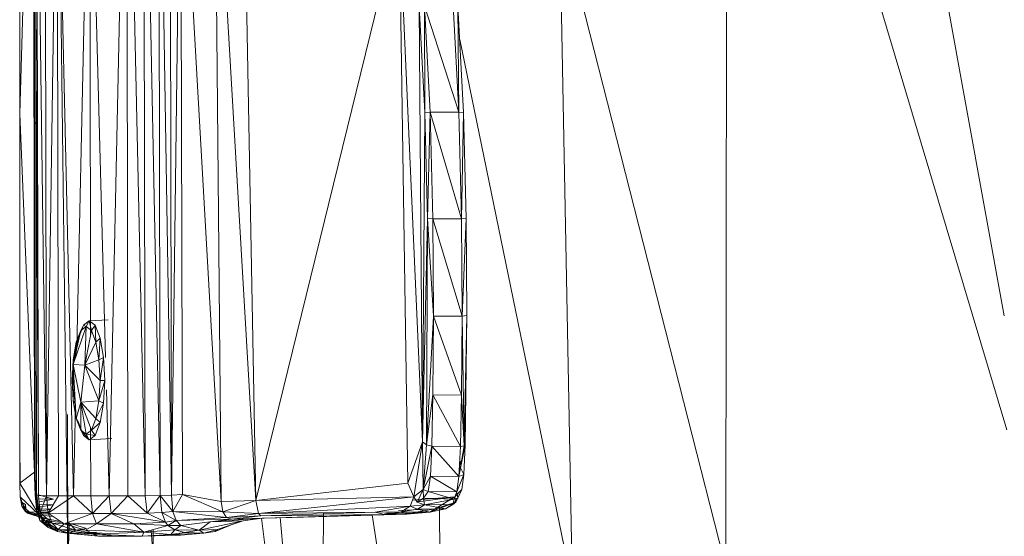
# Model space of a CAD drawing. Units: millimetres. Extents: x -9950 to 10210, y -8381 to 5875.
# Drawn here: x 3652 to 3727, y -20 to 19 of the extents above; entities that cross this region are included whole.
import ezdxf

# ---------------------------------------------------------------- set-up
doc = ezdxf.new("R2010")
doc.units = ezdxf.units.MM

# ---------------------------------------------------------------- blocks, each defined once
blk = doc.blocks.new('60010_DWG-456222-East')
at = {"lineweight": 9}
for p, q in [((-885.044, 1628.614), (-886.231, 1722.759)), ((-834.404, 1628.338), (-834.318, 1710.938)), ((-834.318, 1710.938), (-812.794, 1638.949)), ((-887.663, 1705.104), (-887.565, 1633.924)), ((-887.663, 1705.104), (-887.316, 1633.889)), ((-877.21, 1705.017), (-877.08, 1633.924)), ((-888.75, 1663.252), (-887.724, 1698.394)), ((-880.523, 1697.451), (-881.86, 1633.856)), ((-880.43, 1633.859), (-880.523, 1697.451)), ((-880.523, 1697.451), (-879.092, 1633.869)), ((-879.092, 1633.869), (-879.208, 1697.082)), ((-879.208, 1697.082), (-877.943, 1633.889)), ((-878.077, 1696.751), (-877.08, 1633.924)), ((-878.077, 1696.751), (-877.943, 1633.889)), ((-812.993, 1647.701), (-821.9, 1696.95)), ((-885.862, 1689.178), (-886.696, 1633.869)), ((-885.773, 1633.859), (-885.862, 1689.178)), ((-884.614, 1633.856), (-885.862, 1689.178)), ((-884.357, 1645.264), (-883.36, 1689.497)), ((-882.147, 1644.503), (-883.36, 1689.497)), ((-883.36, 1689.497), (-883.303, 1646.203)), ((-887.601, 1635.33), (-887.691, 1688.375)), ((-887.43, 1688.656), (-886.696, 1633.869)), ((-887.43, 1688.656), (-887.316, 1633.889)), ((-886.799, 1688.903), (-886.696, 1633.869)), ((-877.08, 1633.924), (-876.373, 1688.323)), ((-876.211, 1633.976), (-876.373, 1688.323)), ((-876.373, 1688.323), (-873.244, 1633.434)), ((-887.547, 1687.589), (-887.447, 1633.434)), ((-873.736, 1687.655), (-870.59, 1633.514)), ((-873.736, 1687.655), (-873.244, 1633.434)), ((-871.551, 1685.514), (-870.59, 1633.514)), ((-888.721, 1684.005), (-888.75, 1663.252)), ((-859.532, 1678.471), (-870.59, 1633.514)), ((-859.532, 1678.471), (-858.889, 1634.843)), ((-859.532, 1678.471), (-857.749, 1638.023)), ((-834.404, 1628.338), (-847.187, 1678.562)), ((-847.187, 1678.562), (-846.23, 1626.995)), ((-857.749, 1638.023), (-857.996, 1671.519)), ((-857.996, 1671.519), (-857.574, 1663.356)), ((-857.592, 1671.563), (-854.956, 1663.369)), ((-857.592, 1671.563), (-857.574, 1663.356)), ((-857.592, 1671.563), (-857.168, 1663.367)), ((-855.381, 1671.571), (-854.956, 1663.369)), ((-855.02, 1671.519), (-854.597, 1663.356)), ((-854.956, 1663.369), (-855.02, 1671.519)), ((-854.887, 1668.956), (-846.23, 1626.995)), ((-857.749, 1638.023), (-857.574, 1663.356)), ((-857.574, 1663.356), (-857.168, 1663.367)), ((-857.369, 1655.193), (-857.574, 1663.356)), ((-857.369, 1655.193), (-857.168, 1663.367)), ((-854.956, 1663.369), (-857.168, 1663.367)), ((-857.168, 1663.367), (-854.751, 1655.169)), ((-857.168, 1663.367), (-856.964, 1655.173)), ((-854.956, 1663.369), (-854.751, 1655.169)), ((-854.956, 1663.369), (-854.597, 1663.356)), ((-854.751, 1655.169), (-854.597, 1663.356)), ((-854.393, 1655.193), (-854.597, 1663.356)), ((-888.75, 1663.252), (-888.729, 1634.843)), ((-888.75, 1663.252), (-887.624, 1635.677)), ((-888.729, 1634.843), (-888.735, 1655.229)), ((-888.735, 1655.229), (-888.732, 1638.023)), ((-857.749, 1638.023), (-857.369, 1655.193)), ((-857.435, 1637.794), (-857.369, 1655.193)), ((-856.915, 1647.689), (-857.369, 1655.193)), ((-857.369, 1655.193), (-856.964, 1655.173)), ((-856.915, 1647.689), (-856.964, 1655.173)), ((-854.703, 1647.68), (-856.964, 1655.173)), ((-854.751, 1655.169), (-856.964, 1655.173)), ((-854.751, 1655.169), (-854.393, 1655.193)), ((-854.703, 1647.68), (-854.751, 1655.169)), ((-854.703, 1647.68), (-854.393, 1655.193)), ((-854.343, 1647.74), (-854.393, 1655.193)), ((-883.394, 1647.328), (-881.941, 1647.405)), ((-857.435, 1637.794), (-856.915, 1647.689)), ((-856.96, 1641.625), (-856.915, 1647.689)), ((-856.915, 1647.689), (-854.749, 1641.61)), ((-856.915, 1647.689), (-854.703, 1647.68)), ((-854.749, 1641.61), (-854.703, 1647.68)), ((-854.703, 1647.68), (-854.343, 1647.74)), ((-854.703, 1647.68), (-854.55, 1637.714)), ((-854.55, 1637.714), (-854.343, 1647.74)), ((-854.459, 1637.794), (-854.343, 1647.74)), ((-883.641, 1646.89), (-884.631, 1643.97)), ((-883.847, 1646.979), (-884.232, 1645.986)), ((-884.051, 1646.574), (-883.847, 1646.979)), ((-883.641, 1646.89), (-884.051, 1646.574)), ((-883.394, 1647.328), (-883.847, 1646.979)), ((-883.641, 1646.89), (-883.847, 1646.979)), ((-883.749, 1643.926), (-883.641, 1646.89)), ((-883.641, 1646.89), (-883.394, 1647.328)), ((-883.23, 1646.574), (-883.641, 1646.89)), ((-883.23, 1646.574), (-883.394, 1647.328)), ((-882.94, 1646.979), (-883.394, 1647.328)), ((-883.23, 1646.574), (-882.94, 1646.979)), ((-882.883, 1645.677), (-882.94, 1646.979)), ((-882.555, 1645.986), (-882.94, 1646.979)), ((-884.051, 1646.574), (-884.631, 1643.97)), ((-884.232, 1645.986), (-884.489, 1644.5)), ((-884.051, 1646.574), (-884.399, 1645.677)), ((-884.399, 1645.677), (-884.232, 1645.986)), ((-884.051, 1646.574), (-884.232, 1645.986)), ((-883.749, 1643.926), (-883.23, 1646.574)), ((-882.883, 1645.677), (-883.23, 1646.574)), ((-882.883, 1645.677), (-882.555, 1645.986)), ((-882.65, 1644.332), (-882.555, 1645.986)), ((-882.298, 1644.5), (-882.555, 1645.986)), ((-884.399, 1645.677), (-884.631, 1644.332)), ((-884.631, 1643.97), (-884.399, 1645.677)), ((-884.399, 1645.677), (-884.489, 1644.5)), ((-883.749, 1643.926), (-882.883, 1645.677)), ((-882.65, 1644.332), (-882.883, 1645.677)), ((-884.631, 1644.332), (-884.713, 1642.747)), ((-884.631, 1644.332), (-884.579, 1642.747)), ((-882.65, 1644.332), (-883.749, 1643.926)), ((-882.65, 1644.332), (-882.298, 1644.5)), ((-882.569, 1642.747), (-882.65, 1644.332)), ((-882.569, 1642.747), (-882.298, 1644.5)), ((-882.298, 1644.5), (-882.208, 1642.747)), ((-884.631, 1643.97), (-884.713, 1642.747)), ((-883.749, 1643.926), (-884.631, 1643.97)), ((-884.631, 1643.97), (-884.631, 1641.162)), ((-884.631, 1643.97), (-884.399, 1639.818)), ((-884.631, 1643.97), (-884.054, 1641.081)), ((-883.749, 1643.926), (-884.054, 1641.081)), ((-882.569, 1642.747), (-883.749, 1643.926)), ((-883.749, 1643.926), (-882.65, 1641.162)), ((-854.459, 1637.794), (-854.439, 1643.109)), ((-884.713, 1642.747), (-884.631, 1641.162)), ((-884.713, 1642.747), (-884.579, 1642.747)), ((-884.713, 1642.747), (-884.489, 1640.994)), ((-882.569, 1642.747), (-882.65, 1641.162)), ((-882.65, 1641.162), (-882.208, 1642.747)), ((-882.569, 1642.747), (-882.208, 1642.747)), ((-882.298, 1640.994), (-882.208, 1642.747)), ((-881.86, 1633.856), (-882.08, 1642.022)), ((-857.435, 1637.794), (-856.96, 1641.625)), ((-856.96, 1641.625), (-857.035, 1637.688)), ((-856.96, 1641.625), (-854.749, 1641.61)), ((-856.96, 1641.625), (-854.827, 1637.669)), ((-854.749, 1641.61), (-854.827, 1637.669)), ((-854.749, 1641.61), (-854.55, 1637.714)), ((-884.631, 1641.162), (-884.399, 1639.818)), ((-884.631, 1641.162), (-884.489, 1640.994)), ((-884.631, 1641.162), (-884.427, 1640.315)), ((-884.614, 1633.856), (-884.456, 1640.843)), ((-884.399, 1639.818), (-884.054, 1641.081)), ((-884.054, 1641.081), (-882.65, 1641.162)), ((-884.051, 1638.92), (-884.054, 1641.081)), ((-884.054, 1641.081), (-883.641, 1638.605)), ((-884.054, 1641.081), (-883.23, 1638.92)), ((-884.054, 1641.081), (-882.883, 1639.818)), ((-882.883, 1639.818), (-882.65, 1641.162)), ((-882.883, 1639.818), (-882.298, 1640.994)), ((-882.65, 1641.162), (-882.298, 1640.994)), ((-882.555, 1639.508), (-882.298, 1640.994)), ((-885.044, 1628.614), (-885.08, 1640.128)), ((-884.399, 1639.818), (-884.051, 1638.92)), ((-884.399, 1639.818), (-884.232, 1639.508)), ((-884.399, 1639.818), (-883.847, 1638.515)), ((-883.23, 1638.92), (-882.883, 1639.818)), ((-882.883, 1639.818), (-882.555, 1639.508)), ((-884.232, 1639.508), (-883.847, 1638.515)), ((-883.294, 1639.087), (-883.287, 1633.857)), ((-883.23, 1638.92), (-882.555, 1639.508)), ((-882.94, 1638.515), (-882.555, 1639.508)), ((-854.509, 1639.712), (-854.459, 1637.794)), ((-884.051, 1638.92), (-883.847, 1638.515)), ((-884.051, 1638.92), (-883.641, 1638.605)), ((-884.051, 1638.92), (-883.394, 1638.167)), ((-883.847, 1638.515), (-883.394, 1638.167)), ((-883.641, 1638.605), (-883.23, 1638.92)), ((-883.641, 1638.605), (-883.394, 1638.167)), ((-883.641, 1638.605), (-882.94, 1638.515)), ((-883.394, 1638.167), (-882.94, 1638.515)), ((-883.394, 1638.167), (-881.667, 1638.281)), ((-883.23, 1638.92), (-882.94, 1638.515)), ((-888.729, 1634.843), (-888.732, 1638.023)), ((-888.711, 1634.843), (-888.732, 1638.023)), ((-858.889, 1634.843), (-857.749, 1638.023)), ((-857.749, 1638.023), (-858.424, 1633.793)), ((-857.749, 1638.023), (-857.435, 1637.794)), ((-857.749, 1638.023), (-857.698, 1634.347)), ((-857.435, 1637.794), (-857.698, 1634.347)), ((-857.035, 1637.688), (-857.698, 1634.347)), ((-857.435, 1637.794), (-857.035, 1637.688)), ((-857.035, 1637.688), (-857.148, 1635.378)), ((-857.035, 1637.688), (-854.943, 1635.355)), ((-857.035, 1637.688), (-854.827, 1637.669)), ((-854.459, 1637.794), (-854.943, 1635.355)), ((-854.943, 1635.355), (-854.55, 1637.714)), ((-854.943, 1635.355), (-854.827, 1637.669)), ((-854.55, 1637.714), (-854.827, 1637.669)), ((-854.816, 1636.243), (-854.459, 1637.794)), ((-854.459, 1637.794), (-854.569, 1635.509)), ((-854.459, 1637.794), (-854.55, 1637.714)), ((-854.867, 1636.865), (-854.859, 1636.243)), ((-887.624, 1635.677), (-887.625, 1636.243)), ((-887.624, 1635.677), (-887.623, 1636.243)), ((-854.857, 1636.067), (-854.983, 1635.355)), ((-854.857, 1636.067), (-854.569, 1635.509)), ((-887.624, 1635.677), (-888.729, 1634.843)), ((-887.624, 1635.677), (-887.282, 1632.429)), ((-887.624, 1635.677), (-887.447, 1633.434)), ((-887.601, 1635.33), (-887.565, 1633.924)), ((-857.148, 1635.378), (-857.698, 1634.347)), ((-857.148, 1635.378), (-857.307, 1634.195)), ((-857.148, 1635.378), (-854.943, 1635.355)), ((-857.148, 1635.378), (-855.105, 1634.168)), ((-855.262, 1633.793), (-854.569, 1635.509)), ((-855.105, 1634.168), (-854.569, 1635.509)), ((-854.943, 1635.355), (-855.105, 1634.168)), ((-854.943, 1635.355), (-854.569, 1635.509)), ((-854.724, 1634.347), (-854.569, 1635.509)), ((-888.729, 1634.843), (-888.704, 1633.793)), ((-888.729, 1634.843), (-887.282, 1632.429)), ((-870.59, 1633.514), (-858.889, 1634.843)), ((-858.889, 1634.843), (-858.424, 1633.793)), ((-888.704, 1633.793), (-888.577, 1633.076)), ((-888.704, 1633.793), (-888.318, 1632.706)), ((-888.704, 1633.793), (-887.282, 1632.429)), ((-887.444, 1632.66), (-887.565, 1633.924)), ((-887.447, 1633.434), (-887.565, 1633.924)), ((-887.565, 1633.924), (-887.178, 1632.582)), ((-887.565, 1633.924), (-887.316, 1633.889)), ((-886.146, 1633.606), (-887.316, 1633.933)), ((-886.696, 1633.869), (-887.316, 1633.889)), ((-887.178, 1632.582), (-887.316, 1633.889)), ((-886.696, 1633.869), (-887.178, 1632.582)), ((-885.773, 1633.859), (-886.696, 1633.869)), ((-886.549, 1632.536), (-886.696, 1633.869)), ((-885.773, 1633.859), (-886.549, 1632.536)), ((-884.614, 1633.856), (-886.549, 1632.536)), ((-885.773, 1633.859), (-884.614, 1633.856)), ((-884.614, 1633.856), (-883.287, 1633.857)), ((-884.614, 1633.856), (-883.136, 1632.509)), ((-881.86, 1633.856), (-883.287, 1633.857)), ((-883.136, 1632.509), (-883.287, 1633.857)), ((-881.86, 1633.856), (-883.136, 1632.509)), ((-880.43, 1633.859), (-881.86, 1633.856)), ((-881.86, 1633.856), (-881.709, 1632.508)), ((-880.43, 1633.859), (-881.709, 1632.508)), ((-880.43, 1633.859), (-879.092, 1633.869)), ((-880.43, 1633.859), (-878.946, 1632.536)), ((-879.092, 1633.869), (-877.943, 1633.889)), ((-878.946, 1632.536), (-879.092, 1633.869)), ((-878.946, 1632.536), (-877.943, 1633.889)), ((-877.08, 1633.924), (-877.943, 1633.889)), ((-876.961, 1632.66), (-877.943, 1633.889)), ((-877.807, 1632.582), (-877.943, 1633.889)), ((-876.211, 1633.976), (-877.08, 1633.924)), ((-876.961, 1632.66), (-877.08, 1633.924)), ((-876.211, 1633.976), (-876.961, 1632.66)), ((-876.211, 1633.976), (-873.125, 1632.626)), ((-876.211, 1633.976), (-873.244, 1633.434)), ((-870.59, 1633.514), (-858.424, 1633.793)), ((-870.385, 1632.509), (-858.424, 1633.793)), ((-858.708, 1633.076), (-858.424, 1633.793)), ((-858.529, 1633.527), (-855.262, 1633.793)), ((-858.424, 1633.793), (-857.698, 1634.347)), ((-858.424, 1633.793), (-858.168, 1633.389)), ((-858.168, 1633.389), (-857.698, 1634.347)), ((-855.262, 1633.793), (-858.094, 1633.405)), ((-857.307, 1634.195), (-857.698, 1634.347)), ((-857.672, 1633.679), (-857.698, 1634.347)), ((-857.307, 1634.195), (-857.672, 1633.679)), ((-855.322, 1633.606), (-857.307, 1634.195)), ((-857.307, 1634.195), (-855.105, 1634.168)), ((-855.262, 1633.793), (-856.769, 1632.854)), ((-855.322, 1633.606), (-855.105, 1634.168)), ((-855.262, 1633.793), (-854.724, 1634.347)), ((-855.262, 1633.793), (-855.196, 1633.389)), ((-854.724, 1634.347), (-855.196, 1633.389)), ((-855.036, 1633.679), (-855.105, 1634.168)), ((-854.724, 1634.347), (-855.036, 1633.679)), ((-888.316, 1633.202), (-888.615, 1633.389)), ((-888.577, 1633.076), (-888.615, 1633.389)), ((-888.277, 1632.877), (-888.615, 1633.389)), ((-888.577, 1633.076), (-888.318, 1632.696)), ((-888.318, 1632.706), (-888.577, 1633.076)), ((-888.577, 1633.076), (-888.277, 1632.877)), ((-888.316, 1633.202), (-888.277, 1632.877)), ((-887.282, 1632.429), (-887.447, 1633.434)), ((-887.447, 1633.434), (-887.444, 1632.66)), ((-886.146, 1633.606), (-887.41, 1633.645)), ((-886.146, 1633.606), (-887.382, 1633.376)), ((-887.362, 1633.187), (-886.177, 1633.17)), ((-887.343, 1633.004), (-886.181, 1633.163)), ((-870.59, 1633.514), (-873.244, 1633.434)), ((-873.125, 1632.626), (-873.244, 1633.434)), ((-870.59, 1633.514), (-873.125, 1632.626)), ((-870.59, 1633.514), (-870.385, 1632.509)), ((-858.708, 1633.076), (-870.385, 1632.509)), ((-861.386, 1632.615), (-858.708, 1633.076)), ((-859.384, 1632.645), (-858.708, 1633.076)), ((-857.592, 1633.169), (-858.708, 1633.076)), ((-858.708, 1633.076), (-858.144, 1632.841)), ((-857.672, 1633.679), (-858.168, 1633.389)), ((-857.592, 1633.169), (-858.168, 1633.389)), ((-857.592, 1633.169), (-858.144, 1632.841)), ((-855.322, 1633.606), (-857.672, 1633.679)), ((-857.592, 1633.169), (-857.672, 1633.679)), ((-855.322, 1633.606), (-857.592, 1633.169)), ((-857.592, 1633.169), (-855.425, 1633.202)), ((-857.592, 1633.169), (-855.977, 1632.877)), ((-857.199, 1632.608), (-855.196, 1633.389)), ((-855.196, 1633.389), (-856.769, 1632.854)), ((-856.455, 1633.049), (-856.065, 1595.228)), ((-855.977, 1632.877), (-855.196, 1633.389)), ((-855.425, 1633.202), (-855.977, 1632.877)), ((-855.425, 1633.202), (-855.036, 1633.679)), ((-855.322, 1633.606), (-855.425, 1633.202)), ((-855.425, 1633.202), (-855.196, 1633.389)), ((-855.322, 1633.606), (-855.036, 1633.679)), ((-855.196, 1633.389), (-855.036, 1633.679)), ((-888.277, 1632.877), (-888.318, 1632.696)), ((-888.318, 1632.706), (-887.282, 1632.429)), ((-888.318, 1632.706), (-886.902, 1632.133)), ((-888.318, 1632.706), (-888.318, 1632.696)), ((-888.318, 1632.706), (-888.149, 1632.544)), ((-888.318, 1632.696), (-888.149, 1632.544)), ((-887.829, 1632.452), (-888.318, 1632.696)), ((-887.998, 1632.608), (-888.318, 1632.696)), ((-887.998, 1632.608), (-888.277, 1632.877)), ((-886.902, 1632.133), (-888.149, 1632.544)), ((-886.4, 1632.042), (-888.149, 1632.544)), ((-887.829, 1632.452), (-888.149, 1632.544)), ((-886.404, 1632.635), (-887.998, 1632.608)), ((-887.829, 1632.452), (-887.998, 1632.608)), ((-887.829, 1632.452), (-886.549, 1632.575)), ((-887.829, 1632.452), (-886.458, 1632.476)), ((-886.4, 1632.042), (-887.829, 1632.452)), ((-887.829, 1632.452), (-886.167, 1632.283)), ((-887.444, 1632.66), (-887.201, 1631.97)), ((-887.282, 1632.429), (-887.444, 1632.66)), ((-887.444, 1632.66), (-887.178, 1632.582)), ((-887.444, 1632.66), (-886.902, 1631.836)), ((-887.328, 1632.861), (-886.367, 1632.846)), ((-887.31, 1632.692), (-886.391, 1632.806)), ((-887.282, 1632.429), (-886.902, 1632.133)), ((-887.282, 1632.429), (-886.805, 1631.93)), ((-887.282, 1632.429), (-887.201, 1631.97)), ((-886.549, 1632.536), (-887.178, 1632.582)), ((-886.254, 1631.757), (-887.178, 1632.582)), ((-887.178, 1632.582), (-886.902, 1631.836)), ((-886.549, 1632.536), (-886.254, 1631.757)), ((-886.549, 1632.536), (-885.318, 1631.719)), ((-886.549, 1632.536), (-883.136, 1632.509)), ((-885.318, 1631.719), (-883.136, 1632.509)), ((-881.709, 1632.508), (-883.136, 1632.509)), ((-882.832, 1631.709), (-883.136, 1632.509)), ((-881.709, 1632.508), (-882.832, 1631.709)), ((-878.946, 1632.536), (-881.709, 1632.508)), ((-881.709, 1632.508), (-877.533, 1631.836)), ((-881.709, 1632.508), (-879.978, 1631.719)), ((-878.946, 1632.536), (-877.807, 1632.582)), ((-878.946, 1632.536), (-877.533, 1631.836)), ((-876.961, 1632.66), (-877.807, 1632.582)), ((-877.533, 1631.836), (-877.807, 1632.582)), ((-876.719, 1631.97), (-877.807, 1632.582)), ((-876.961, 1632.66), (-873.125, 1632.626)), ((-876.961, 1632.66), (-872.823, 1632.208)), ((-876.961, 1632.66), (-876.719, 1631.97)), ((-872.823, 1632.208), (-876.719, 1631.97)), ((-870.385, 1632.509), (-873.125, 1632.626)), ((-873.125, 1632.626), (-872.823, 1632.208)), ((-870.385, 1632.509), (-872.823, 1632.208)), ((-872.823, 1632.208), (-870.187, 1632.319)), ((-872.823, 1632.208), (-872.444, 1632.079)), ((-860.675, 1632.427), (-872.444, 1632.079)), ((-872.444, 1632.079), (-870.187, 1632.319)), ((-861.386, 1632.615), (-870.385, 1632.509)), ((-870.385, 1632.509), (-870.187, 1632.319)), ((-861.386, 1632.615), (-870.187, 1632.319)), ((-860.675, 1632.427), (-870.187, 1632.319)), ((-867.789, 1632.21), (-870.093, 1632.136)), ((-867.789, 1632.21), (-858.951, 1632.452)), ((-865.375, 1632.568), (-865.577, 1596.579)), ((-856.065, 1595.228), (-861.621, 1632.416)), ((-859.384, 1632.645), (-861.386, 1632.615)), ((-860.675, 1632.427), (-861.386, 1632.615)), ((-860.675, 1632.427), (-859.384, 1632.645)), ((-860.675, 1632.47), (-858.647, 1632.544)), ((-858.951, 1632.452), (-860.675, 1632.427)), ((-860.502, 1632.55), (-858.647, 1632.544)), ((-859.6, 1632.743), (-856.769, 1632.854)), ((-859.384, 1632.645), (-858.144, 1632.841)), ((-858.951, 1632.452), (-859.384, 1632.645)), ((-859.384, 1632.645), (-857.199, 1632.608)), ((-858.951, 1632.452), (-857.199, 1632.608)), ((-858.951, 1632.452), (-858.647, 1632.544)), ((-856.769, 1632.854), (-858.647, 1632.544)), ((-857.199, 1632.608), (-858.647, 1632.544)), ((-858.144, 1632.841), (-855.977, 1632.877)), ((-858.144, 1632.841), (-857.199, 1632.608)), ((-855.977, 1632.877), (-857.199, 1632.608)), ((-857.199, 1632.608), (-856.769, 1632.854)), ((-886.556, 1631.441), (-887.201, 1631.97)), ((-885.837, 1631.119), (-887.201, 1631.97)), ((-886.805, 1631.93), (-887.201, 1631.97)), ((-886.902, 1631.836), (-887.201, 1631.97)), ((-886.4, 1632.042), (-886.902, 1632.133)), ((-886.805, 1631.93), (-886.902, 1632.133)), ((-885.837, 1631.119), (-886.902, 1631.836)), ((-886.254, 1631.757), (-886.902, 1631.836)), ((-885.791, 1631.286), (-886.902, 1631.836)), ((-886.4, 1632.042), (-886.805, 1631.93)), ((-885.478, 1631.825), (-886.805, 1631.93)), ((-885.862, 1631.265), (-886.805, 1631.93)), ((-886.556, 1631.441), (-886.805, 1631.93)), ((-886.805, 1631.93), (-884.433, 1631.224)), ((-885.837, 1631.119), (-886.556, 1631.441)), ((-885.862, 1631.265), (-886.556, 1631.441)), ((-886.4, 1632.042), (-885.582, 1631.895)), ((-886.254, 1631.757), (-885.318, 1631.719)), ((-886.254, 1631.757), (-885.791, 1631.286)), ((-885.318, 1631.719), (-885.791, 1631.286)), ((-885.318, 1631.719), (-882.832, 1631.709)), ((-885.318, 1631.719), (-883.679, 1631.217)), ((-885.044, 1628.614), (-885.071, 1631.809)), ((-885.044, 1628.614), (-884.941, 1631.718)), ((-884.981, 1631.786), (-884.433, 1631.224)), ((-884.766, 1631.717), (-883.605, 1631.343)), ((-882.832, 1631.709), (-883.679, 1631.217)), ((-882.832, 1631.709), (-879.978, 1631.719)), ((-882.832, 1631.709), (-879.195, 1631.058)), ((-877.533, 1631.836), (-879.978, 1631.719)), ((-879.195, 1631.058), (-879.978, 1631.719)), ((-879.978, 1631.719), (-877.338, 1631.594)), ((-879.195, 1631.058), (-877.338, 1631.594)), ((-877.533, 1631.836), (-876.719, 1631.97)), ((-877.533, 1631.836), (-877.338, 1631.594)), ((-877.338, 1631.594), (-876.719, 1631.97)), ((-877.338, 1631.594), (-876.337, 1631.579)), ((-877.338, 1631.594), (-876.817, 1631.238)), ((-876.337, 1631.579), (-876.817, 1631.238)), ((-876.719, 1631.97), (-872.444, 1632.079)), ((-876.719, 1631.97), (-876.337, 1631.579)), ((-876.337, 1631.579), (-872.444, 1632.079)), ((-874.94, 1631.222), (-876.337, 1631.579)), ((-874.94, 1631.222), (-871.557, 1631.934)), ((-874.94, 1631.222), (-874.081, 1631.861)), ((-874.081, 1631.861), (-870.093, 1632.136)), ((-871.557, 1631.934), (-874.081, 1631.861)), ((-872.349, 1631.691), (-873.704, 1631.126)), ((-873.516, 1631.269), (-871.557, 1631.934)), ((-873.516, 1631.269), (-872.349, 1631.691)), ((-872.444, 1632.079), (-870.093, 1632.136)), ((-871.557, 1631.934), (-872.349, 1631.691)), ((-871.557, 1631.934), (-870.093, 1632.136)), ((-870.149, 1632.147), (-865.577, 1596.579)), ((-868.702, 1632.189), (-865.577, 1596.579)), ((-885.837, 1631.119), (-885.862, 1631.265)), ((-884.955, 1630.988), (-885.862, 1631.265)), ((-885.862, 1631.265), (-884.433, 1631.224)), ((-885.837, 1631.119), (-885.791, 1631.286)), ((-885.128, 1630.99), (-885.837, 1631.119)), ((-885.837, 1631.119), (-884.955, 1630.988)), ((-885.128, 1630.99), (-885.791, 1631.286)), ((-885.791, 1631.286), (-883.679, 1631.217)), ((-885.791, 1631.286), (-882.995, 1630.905)), ((-882.704, 1630.759), (-885.128, 1630.99)), ((-885.128, 1630.99), (-884.955, 1630.988)), ((-885.128, 1630.99), (-882.995, 1630.905)), ((-884.955, 1630.988), (-884.433, 1631.224)), ((-883.458, 1631.041), (-884.955, 1630.988)), ((-882.704, 1630.759), (-884.955, 1630.988)), ((-883.605, 1631.343), (-884.433, 1631.224)), ((-883.458, 1631.041), (-884.433, 1631.224)), ((-883.679, 1631.217), (-879.195, 1631.058)), ((-883.679, 1631.217), (-882.995, 1630.905)), ((-883.458, 1631.041), (-882.846, 1631.073)), ((-883.458, 1631.041), (-881.676, 1630.835)), ((-883.458, 1631.041), (-882.704, 1630.759)), ((-883.458, 1631.041), (-882.398, 1630.987)), ((-879.195, 1631.058), (-882.995, 1630.905)), ((-882.704, 1630.759), (-882.995, 1630.905)), ((-879.314, 1630.755), (-882.995, 1630.905)), ((-881.676, 1630.835), (-882.704, 1630.759)), ((-882.704, 1630.759), (-879.985, 1630.792)), ((-882.704, 1630.759), (-879.314, 1630.755)), ((-879.314, 1630.755), (-879.195, 1631.058)), ((-877.114, 1630.901), (-879.314, 1630.755)), ((-879.314, 1630.755), (-876.347, 1630.835)), ((-879.195, 1631.058), (-876.817, 1631.238)), ((-877.114, 1630.901), (-879.195, 1631.058)), ((-878.466, 1628.778), (-878.62, 1631.224)), ((-878.472, 1631.267), (-878.466, 1628.778)), ((-877.114, 1630.901), (-876.817, 1631.238)), ((-877.114, 1630.901), (-876.072, 1631.037)), ((-877.114, 1630.901), (-874.579, 1630.99)), ((-877.114, 1630.901), (-876.347, 1630.835)), ((-874.94, 1631.222), (-876.817, 1631.238)), ((-876.817, 1631.238), (-876.072, 1631.037)), ((-876.347, 1630.835), (-874.579, 1630.99)), ((-874.94, 1631.222), (-876.072, 1631.037)), ((-874.579, 1630.99), (-876.072, 1631.037)), ((-874.94, 1631.222), (-873.516, 1631.269)), ((-874.94, 1631.222), (-874.579, 1630.99)), ((-874.579, 1630.99), (-874.673, 1630.994)), ((-873.516, 1631.269), (-874.579, 1630.99)), ((-874.579, 1630.99), (-873.704, 1631.126)), ((-873.516, 1631.269), (-873.704, 1631.126))]:
    blk.add_line(p, q, dxfattribs=at)

msp = doc.modelspace()

# ---------------------------------------------------------------- block references
at = {"lineweight": 9}
msp.add_blockref('60010_DWG-456222-East', (4540.407, -1651), dxfattribs=at)

doc.saveas('drawing.dxf')
